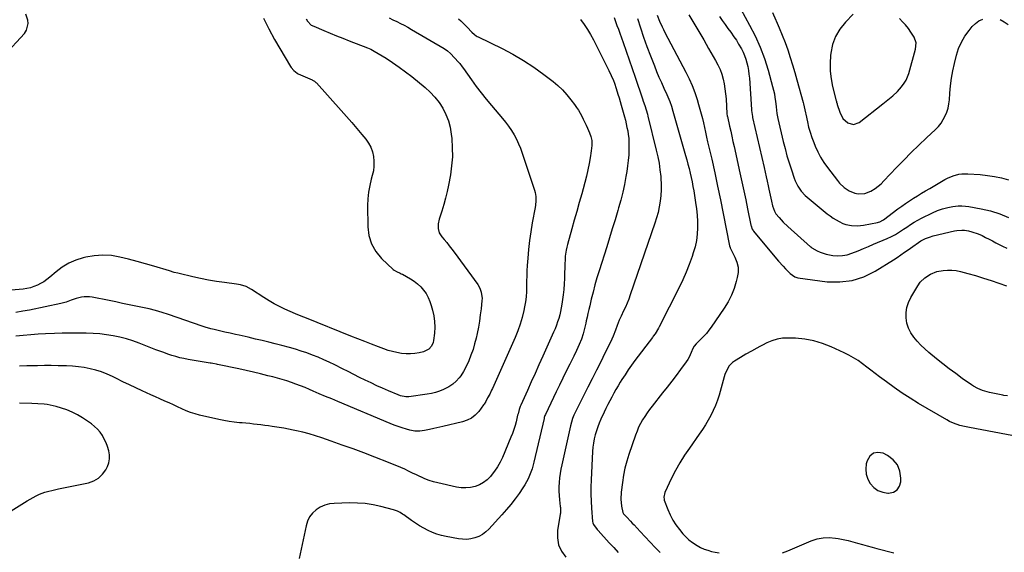
# Model space of a CAD drawing. Units: inches. Extents: x 1920939 to 1926263, y 390208 to 395525.
# Drawn here: x 1923493 to 1924186, y 394341 to 394717 of the extents above; entities that cross this region are included whole.
import ezdxf

# ---------------------------------------------------------------- set-up
doc = ezdxf.new("R2010")
doc.units = ezdxf.units.IN
doc.header["$MEASUREMENT"] = 0
for name, color, linetype in [('1', 7, 'Continuous'), ('7', 7, 'Continuous'), ('8', 7, 'Continuous')]:
    doc.layers.add(name, color=color, linetype=linetype)

msp = doc.modelspace()

# ---------------------------------------------------------------- linework, layer by layer
at = {"layer": '1', "color": 18}
for points in [[(1924079.64, 394720.39, 1794), (1924074.12, 394714.75, 1794), (1924070.26, 394709.91, 1794), (1924067.13, 394704.73, 1794), (1924065.09, 394699.02, 1794), (1924063.79, 394692.97, 1794), (1924063.61, 394691.35, 1794), (1924063.29, 394685.85, 1794), (1924063.37, 394680.37, 1794), (1924064.03, 394674.94, 1794), (1924065.09, 394669.53, 1794), (1924067.64, 394659.39, 1794), (1924067.72, 394659.07, 1794), (1924067.88, 394658.43, 1794), (1924068.22, 394657.17, 1794), (1924068.31, 394656.85, 1794), (1924070.08, 394651.29, 1794), (1924072.27, 394647.04, 1794), (1924075.76, 394643.78, 1794), (1924079.86, 394642.64, 1794), (1924083.85, 394644.12, 1794), (1924100.51, 394657.29, 1794), (1924103.99, 394660.07, 1794)], [(1924103.99, 394660.07, 1794), (1924107.44, 394662.89, 1794), (1924110.72, 394665.89, 1794), (1924113.66, 394669.21, 1794), (1924115.54, 394671.84, 1794), (1924116.82, 394674.01, 1794), (1924117.83, 394676.33, 1794), (1924118.65, 394678.73, 1794), (1924123.35, 394695.74, 1794), (1924123.8, 394700.16, 1794), (1924122.43, 394704.31, 1794), (1924120.23, 394707.75, 1794), (1924118.42, 394710.34, 1794), (1924116.49, 394712.82, 1794), (1924114.37, 394715.13, 1794), (1924112.12, 394717.35, 1794)], [(1924110.49, 394385.27, 1800), (1924112.12, 394387.82, 1800), (1924113.09, 394391.08, 1800), (1924113.15, 394393.64, 1800), (1924112.39, 394398.58, 1800), (1924110.72, 394402.98, 1800), (1924107.67, 394406.56, 1800), (1924103.7, 394409.59, 1800), (1924100.74, 394411.13, 1800), (1924097, 394411.76, 1800), (1924093.77, 394411.29, 1800), (1924091.3, 394409.14, 1800), (1924089.35, 394405.89, 1800), (1924088.8, 394403.55, 1800), (1924088.43, 394399.87, 1800), (1924088.68, 394396.32, 1800), (1924089.83, 394392.95, 1800), (1924091.59, 394389.7, 1800), (1924094.14, 394387.06, 1800), (1924097, 394384.98, 1800), (1924100.31, 394383.75, 1800), (1924103.93, 394383.09, 1800), (1924104.52, 394383.06, 1800), (1924107.84, 394383.81, 1800), (1924110.49, 394385.27, 1800)]]:
    msp.add_polyline3d(points, dxfattribs=at)
at = {"layer": '7', "color": 18}
for points in [[(1924000.57, 394723.88, 1798), (1924006.68, 394712.77, 1798), (1924010.56, 394705.09, 1798), (1924014.08, 394697.25, 1798), (1924017.04, 394689.19, 1798), (1924019.64, 394680.98, 1798), (1924022.87, 394669.35, 1798), (1924023.51, 394666.82, 1798), (1924024.06, 394664.28, 1798), (1924024.49, 394661.72, 1798), (1924024.83, 394659.14, 1798), (1924025.27, 394655.15, 1798), (1924025.9, 394650.36, 1798), (1924026.34, 394647.99, 1798), (1924026.59, 394646.81, 1798), (1924030.34, 394630.75, 1798), (1924031.59, 394625.7, 1798), (1924032.95, 394620.69, 1798), (1924034.44, 394615.71, 1798), (1924036.03, 394610.76, 1798), (1924038.04, 394604.83, 1798), (1924038.78, 394602.9, 1798), (1924040.62, 394599.23, 1798), (1924042.95, 394595.82, 1798), (1924045.73, 394592.79, 1798), (1924047.27, 394591.41, 1798), (1924061.33, 394579.82, 1798), (1924063.32, 394578.28, 1798), (1924065.37, 394576.83, 1798), (1924067.5, 394575.51, 1798), (1924069.69, 394574.27, 1798), (1924072.3, 394573.04, 1798), (1924074.28, 394572.31, 1798), (1924078.4, 394571.44, 1798), (1924082.63, 394571.27, 1798), (1924086.83, 394571.75, 1798), (1924096.73, 394573.67, 1798), (1924097.28, 394573.8, 1798), (1924098.34, 394574.17, 1798), (1924100.32, 394575.3, 1798), (1924100.78, 394575.63, 1798), (1924111.07, 394583.29, 1798), (1924113.76, 394585.24, 1798), (1924116.48, 394587.15, 1798), (1924119.24, 394589, 1798), (1924122.03, 394590.8, 1798), (1924124.85, 394592.55, 1798), (1924127.68, 394594.28, 1798), (1924130.54, 394595.98, 1798), (1924133.4, 394597.66, 1798), (1924144.18, 394603.87, 1798), (1924146.05, 394604.86, 1798), (1924149.93, 394606.51, 1798), (1924153.99, 394607.64, 1798), (1924156.05, 394607.97, 1798), (1924160.24, 394608.03, 1798), (1924169.04, 394607.38, 1798), (1924174.09, 394606.84, 1798), (1924179.1, 394606.1, 1798), (1924184.06, 394605.04, 1798), (1924188.98, 394603.77, 1798)], [(1923664.39, 394717.69, 1818), (1923668.1, 394710.06, 1818), (1923672.17, 394702.59, 1818), (1923683.41, 394683.61, 1818), (1923683.93, 394682.81, 1818), (1923685.78, 394680.62, 1818), (1923688.07, 394678.93, 1818), (1923688.92, 394678.49, 1818), (1923698.61, 394674.13, 1818), (1923699.04, 394673.93, 1818), (1923700.26, 394673.2, 1818), (1923701.35, 394672.29, 1818), (1923701.68, 394671.95, 1818), (1923719.22, 394652.53, 1818), (1923722.93, 394648.37, 1818), (1923726.6, 394644.18, 1818), (1923730.2, 394639.94, 1818), (1923733.77, 394635.67, 1818), (1923736.44, 394632.42, 1818), (1923738.39, 394629.63, 1818), (1923740, 394626.68, 1818), (1923741.12, 394623.52, 1818), (1923741.91, 394620.21, 1818), (1923742.21, 394616.79, 1818), (1923742.22, 394613.4, 1818), (1923741.78, 394610.03, 1818), (1923741.04, 394606.69, 1818), (1923740.33, 394604.26, 1818), (1923739.21, 394599.68, 1818), (1923738.37, 394595.07, 1818), (1923737.92, 394590.4, 1818), (1923737.75, 394585.69, 1818), (1923737.86, 394570.65, 1818), (1923738.68, 394564.4, 1818), (1923740.42, 394558.53, 1818), (1923743.51, 394553.25, 1818), (1923747.51, 394548.37, 1818), (1923755.72, 394540.56, 1818), (1923756.43, 394539.97, 1818), (1923757.99, 394539.03, 1818), (1923760.57, 394537.99, 1818), (1923761.41, 394537.59, 1818), (1923762.24, 394537.16, 1818), (1923767.95, 394534, 1818), (1923770.53, 394532.35, 1818), (1923772.95, 394530.51, 1818), (1923775.12, 394528.4, 1818), (1923777.13, 394526.09, 1818), (1923778.85, 394523.55, 1818), (1923780.36, 394520.91, 1818), (1923781.56, 394518.12, 1818), (1923782.56, 394515.22, 1818), (1923783.49, 394511.9, 1818), (1923784.35, 394507.92, 1818), (1923784.9, 394503.92, 1818), (1923784.98, 394499.88, 1818), (1923784.74, 394495.82, 1818), (1923784.11, 394490.51, 1818), (1923783.82, 394489.14, 1818), (1923782.71, 394486.61, 1818), (1923780.88, 394484.49, 1818), (1923777.19, 394482.66, 1818), (1923773.99, 394481.96, 1818), (1923770.97, 394481.47, 1818), (1923767.94, 394481.18, 1818), (1923764.9, 394481.21, 1818), (1923761.54, 394481.48, 1818), (1923758.36, 394482.01, 1818), (1923755.22, 394482.68, 1818), (1923752.13, 394483.59, 1818), (1923749.09, 394484.64, 1818), (1923745.41, 394486.06, 1818), (1923740.56, 394487.95, 1818), (1923735.71, 394489.84, 1818), (1923730.87, 394491.76, 1818), (1923726.03, 394493.69, 1818), (1923694.81, 394506.19, 1818), (1923690.94, 394507.76, 1818), (1923687.08, 394509.37, 1818), (1923683.24, 394511.02, 1818), (1923679.41, 394512.7, 1818), (1923675.64, 394514.49, 1818), (1923671.93, 394516.41, 1818), (1923668.33, 394518.51, 1818), (1923664.79, 394520.72, 1818), (1923656.12, 394526.47, 1818), (1923652.34, 394528.49, 1818), (1923648.25, 394529.81, 1818), (1923646.85, 394530.09, 1818), (1923645.43, 394530.3, 1818), (1923637.01, 394531.32, 1818), (1923631.38, 394532.1, 1818), (1923625.78, 394533.01, 1818), (1923620.22, 394534.12, 1818), (1923614.67, 394535.36, 1818), (1923605.1, 394537.67, 1818), (1923604.24, 394537.88, 1818), (1923601.67, 394538.54, 1818), (1923598.28, 394539.51, 1818), (1923587.32, 394542.84, 1818), (1923581.37, 394544.59, 1818), (1923575.41, 394546.27, 1818), (1923569.41, 394547.83, 1818), (1923563.39, 394549.32, 1818), (1923557.36, 394550.31, 1818), (1923551.33, 394550.72, 1818), (1923545.31, 394550.28, 1818), (1923539.28, 394549.27, 1818), (1923537.62, 394548.87, 1818), (1923532.4, 394547.2, 1818), (1923527.42, 394545.06, 1818), (1923522.81, 394542.22, 1818), (1923518.43, 394538.92, 1818), (1923514.01, 394535.05, 1818), (1923511.97, 394533.41, 1818), (1923509.85, 394531.91, 1818), (1923507.59, 394530.6, 1818), (1923505.26, 394529.42, 1818), (1923502.82, 394528.47, 1818), (1923500.35, 394527.69, 1818), (1923497.8, 394527.16, 1818), (1923495.22, 394526.8, 1818), (1923472.48, 394524.78, 1818)], [(1923481.9, 394691.39, 1818), (1923496.28, 394706.91, 1818), (1923497.7, 394709.04, 1818), (1923498.81, 394713.73, 1818), (1923498.5, 394716.27, 1818), (1923497.23, 394720.44, 1818)], [(1923694.46, 394717.16, 1816), (1923695.37, 394715.45, 1816), (1923698.12, 394712.77, 1816), (1923699.83, 394711.86, 1816), (1923706.9, 394708.9, 1816), (1923711.34, 394707.06, 1816), (1923715.8, 394705.25, 1816), (1923720.27, 394703.47, 1816), (1923724.75, 394701.72, 1816), (1923737.69, 394696.71, 1816), (1923740.05, 394695.69, 1816), (1923742.3, 394694.46, 1816), (1923750.69, 394689.31, 1816), (1923755.37, 394686.3, 1816), (1923759.97, 394683.17, 1816), (1923764.43, 394679.87, 1816), (1923768.82, 394676.44, 1816), (1923778.27, 394668.74, 1816), (1923781.85, 394665.48, 1816), (1923785.17, 394662, 1816), (1923788.09, 394658.18, 1816), (1923790.75, 394654.14, 1816), (1923792.9, 394649.82, 1816), (1923794.67, 394645.38, 1816), (1923795.85, 394640.74, 1816), (1923796.65, 394635.99, 1816), (1923796.98, 394632.8, 1816), (1923797.37, 394626.35, 1816), (1923797.39, 394619.93, 1816), (1923796.88, 394613.52, 1816), (1923796, 394607.13, 1816), (1923794.71, 394600.02, 1816), (1923793.76, 394595.39, 1816), (1923792.68, 394590.8, 1816), (1923791.4, 394586.26, 1816), (1923789.98, 394581.75, 1816), (1923788.02, 394575.97, 1816), (1923787.32, 394572.76, 1816), (1923787.35, 394569.47, 1816), (1923788.21, 394566.34, 1816), (1923789.95, 394563.6, 1816), (1923791.55, 394561.75, 1816), (1923793.43, 394559.53, 1816), (1923795.26, 394557.28, 1816), (1923797.04, 394554.99, 1816), (1923798.78, 394552.66, 1816), (1923815.27, 394530.03, 1816), (1923816.8, 394527.44, 1816), (1923817.79, 394524.61, 1816), (1923818.27, 394520.12, 1816), (1923818.19, 394518.61, 1816), (1923817.61, 394512.88, 1816), (1923817.09, 394508.51, 1816), (1923816.47, 394504.15, 1816), (1923815.7, 394499.82, 1816), (1923814.84, 394495.51, 1816), (1923814.12, 394492.2, 1816), (1923813.1, 394488.13, 1816), (1923811.93, 394484.11, 1816), (1923810.51, 394480.16, 1816), (1923808.93, 394476.27, 1816), (1923806.96, 394471.83, 1816), (1923805.35, 394468.67, 1816), (1923803.41, 394465.71, 1816), (1923802.2, 394464.17, 1816), (1923800.06, 394461.82, 1816), (1923797.66, 394459.74, 1816), (1923795.02, 394458, 1816), (1923791.09, 394456.07, 1816), (1923788.34, 394454.92, 1816), (1923785.55, 394453.95, 1816), (1923782.68, 394453.24, 1816), (1923779.75, 394452.7, 1816), (1923766.67, 394450.91, 1816), (1923764.76, 394450.81, 1816), (1923761, 394451.49, 1816), (1923759.19, 394452.16, 1816), (1923752.45, 394455.05, 1816), (1923748.33, 394456.85, 1816), (1923744.23, 394458.7, 1816), (1923740.16, 394460.62, 1816), (1923736.11, 394462.57, 1816), (1923732.08, 394464.57, 1816), (1923728.05, 394466.58, 1816), (1923724.03, 394468.6, 1816), (1923720.01, 394470.62, 1816), (1923714.63, 394473.35, 1816), (1923710.79, 394475.22, 1816), (1923706.93, 394477.01, 1816), (1923703.01, 394478.69, 1816), (1923699.05, 394480.29, 1816), (1923695.05, 394481.76, 1816), (1923691.02, 394483.14, 1816), (1923686.94, 394484.38, 1816), (1923682.83, 394485.54, 1816), (1923677.38, 394486.97, 1816), (1923672.76, 394488.17, 1816), (1923668.12, 394489.34, 1816), (1923663.48, 394490.47, 1816), (1923658.84, 394491.59, 1816), (1923653.76, 394492.78, 1816), (1923651.65, 394493.28, 1816), (1923647.41, 394494.27, 1816), (1923644.82, 394494.87, 1816), (1923641.06, 394495.72, 1816), (1923637.28, 394496.52, 1816), (1923633.51, 394497.33, 1816), (1923629.75, 394498.19, 1816), (1923627.38, 394498.79, 1816), (1923623.35, 394499.96, 1816), (1923621.35, 394500.62, 1816), (1923597.47, 394508.85, 1816), (1923593.01, 394510.32, 1816), (1923588.5, 394511.67, 1816), (1923583.96, 394512.87, 1816), (1923579.36, 394513.88, 1816), (1923574.58, 394514.83, 1816), (1923569.88, 394515.77, 1816), (1923565.18, 394516.72, 1816), (1923560.49, 394517.68, 1816), (1923555.79, 394518.65, 1816), (1923543.8, 394521.13, 1816), (1923541.93, 394521.4, 1816), (1923538.18, 394521.4, 1816), (1923536.26, 394521.13, 1816), (1923532.61, 394520.2, 1816), (1923529.08, 394518.9, 1816), (1923525.54, 394517.6, 1816), (1923521.9, 394516.65, 1816), (1923499.78, 394512.01, 1816), (1923494.96, 394511.12, 1816), (1923490.13, 394510.38, 1816)], [(1923752.94, 394717.76, 1814), (1923755.58, 394716.49, 1814), (1923758.22, 394715.22, 1814), (1923760.84, 394713.91, 1814), (1923763.45, 394712.57, 1814), (1923766.02, 394711.16, 1814), (1923768.56, 394709.72, 1814), (1923791.69, 394696.24, 1814), (1923793.97, 394694.67, 1814), (1923796, 394692.78, 1814), (1923801.71, 394686.68, 1814), (1923802.65, 394685.62, 1814), (1923804.37, 394683.36, 1814), (1923805.19, 394682.21, 1814), (1923810.93, 394674.07, 1814), (1923814.27, 394669.47, 1814), (1923817.69, 394664.93, 1814), (1923821.24, 394660.49, 1814), (1923824.88, 394656.12, 1814), (1923832.68, 394646.99, 1814), (1923834.9, 394644.25, 1814), (1923837.01, 394641.42, 1814), (1923838.97, 394638.49, 1814), (1923840.82, 394635.48, 1814), (1923842.49, 394632.36, 1814), (1923844.02, 394629.19, 1814), (1923845.36, 394625.93, 1814), (1923846.56, 394622.61, 1814), (1923855.17, 394596.35, 1814), (1923855.58, 394594.88, 1814), (1923856.08, 394591.91, 1814), (1923856.16, 394588.87, 1814), (1923855.91, 394585.84, 1814), (1923855.68, 394584.33, 1814), (1923853.68, 394573.36, 1814), (1923852.66, 394567.17, 1814), (1923851.77, 394560.98, 1814), (1923851.08, 394554.75, 1814), (1923850.53, 394548.51, 1814), (1923850.15, 394543.3, 1814), (1923849.92, 394539.65, 1814), (1923849.75, 394536, 1814), (1923849.66, 394532.34, 1814), (1923849.62, 394528.68, 1814), (1923849.51, 394525.04, 1814), (1923849.26, 394521.4, 1814), (1923848.78, 394517.79, 1814), (1923848.15, 394514.2, 1814), (1923847.61, 394511.59, 1814), (1923846.45, 394506.76, 1814), (1923845.08, 394501.98, 1814), (1923843.41, 394497.31, 1814), (1923841.54, 394492.7, 1814), (1923825.63, 394456.81, 1814), (1923825.01, 394455.46, 1814), (1923823.68, 394452.82, 1814), (1923822.24, 394450.2, 1814), (1923820.91, 394447.62, 1814), (1923819.83, 394445.74, 1814), (1923819.41, 394445.15, 1814), (1923815.94, 394440.54, 1814), (1923813.55, 394437.99, 1814), (1923810.9, 394435.84, 1814), (1923807.85, 394434.31, 1814), (1923804.55, 394433.17, 1814), (1923790.59, 394430.03, 1814), (1923788.47, 394429.55, 1814), (1923784.25, 394428.56, 1814), (1923781.35, 394427.86, 1814), (1923777.89, 394427.16, 1814), (1923774.4, 394426.71, 1814), (1923770.92, 394426.71, 1814), (1923767.49, 394427.36, 1814), (1923765.06, 394428.07, 1814), (1923762.17, 394428.96, 1814), (1923759.3, 394429.91, 1814), (1923756.46, 394430.97, 1814), (1923753.65, 394432.09, 1814), (1923716.87, 394447.49, 1814), (1923712.47, 394449.34, 1814), (1923708.08, 394451.19, 1814), (1923703.7, 394453.06, 1814), (1923699.31, 394454.94, 1814), (1923696.84, 394456.01, 1814), (1923693.69, 394457.32, 1814), (1923690.51, 394458.59, 1814), (1923687.31, 394459.79, 1814), (1923684.09, 394460.94, 1814), (1923680.85, 394462.02, 1814), (1923677.58, 394463.04, 1814), (1923674.3, 394463.97, 1814), (1923670.99, 394464.84, 1814), (1923667.48, 394465.72, 1814), (1923662.4, 394466.97, 1814), (1923657.31, 394468.18, 1814), (1923652.21, 394469.35, 1814), (1923647.11, 394470.48, 1814), (1923632.08, 394473.74, 1814), (1923631.44, 394473.88, 1814), (1923628.85, 394474.36, 1814), (1923627.55, 394474.57, 1814), (1923626.9, 394474.68, 1814), (1923611.38, 394477.24, 1814), (1923608.47, 394477.79, 1814), (1923605.59, 394478.43, 1814), (1923602.73, 394479.2, 1814), (1923599.9, 394480.05, 1814), (1923597.1, 394481, 1814), (1923594.3, 394481.98, 1814), (1923591.53, 394483.01, 1814), (1923588.77, 394484.07, 1814), (1923576.92, 394488.76, 1814), (1923572.44, 394490.37, 1814), (1923567.91, 394491.8, 1814), (1923563.3, 394492.95, 1814), (1923558.64, 394493.92, 1814), (1923553.92, 394494.63, 1814), (1923549.2, 394495.2, 1814), (1923544.45, 394495.55, 1814), (1923539.69, 394495.74, 1814), (1923538.6, 394495.76, 1814), (1923533.29, 394495.81, 1814), (1923527.97, 394495.79, 1814), (1923522.66, 394495.67, 1814), (1923517.34, 394495.49, 1814), (1923511.01, 394495.22, 1814), (1923505.8, 394494.95, 1814), (1923500.59, 394494.61, 1814), (1923495.39, 394494.18, 1814), (1923490.2, 394493.68, 1814)], [(1923801.68, 394717.13, 1812), (1923803.25, 394715.72, 1812), (1923806.29, 394712.8, 1812), (1923807.76, 394711.29, 1812), (1923811.12, 394707.75, 1812), (1923812.92, 394706.12, 1812), (1923814.22, 394705.18, 1812), (1923814.91, 394704.77, 1812), (1923815.62, 394704.39, 1812), (1923832.36, 394696.19, 1812), (1923840.01, 394692.16, 1812), (1923847.49, 394687.83, 1812), (1923854.69, 394683.07, 1812), (1923861.71, 394678.02, 1812), (1923868.27, 394673.01, 1812), (1923871.75, 394670.11, 1812), (1923875.04, 394667.04, 1812), (1923878.06, 394663.71, 1812), (1923880.91, 394660.19, 1812), (1923883.48, 394656.73, 1812), (1923884.85, 394654.78, 1812), (1923886.16, 394652.79, 1812), (1923888.52, 394648.65, 1812), (1923889.59, 394646.51, 1812), (1923891.65, 394642.2, 1812), (1923892.63, 394640.02, 1812), (1923893.98, 394636.94, 1812), (1923894.94, 394634.26, 1812), (1923895.49, 394631.48, 1812), (1923895.48, 394627.86, 1812), (1923895.21, 394624.24, 1812), (1923894.97, 394622.44, 1812), (1923894.67, 394620.65, 1812), (1923893.64, 394615.21, 1812), (1923892.73, 394610.71, 1812), (1923891.74, 394606.24, 1812), (1923890.63, 394601.79, 1812), (1923889.45, 394597.36, 1812), (1923888.46, 394593.86, 1812), (1923886.73, 394587.69, 1812), (1923884.99, 394581.53, 1812), (1923883.25, 394575.36, 1812), (1923881.52, 394569.19, 1812), (1923878.44, 394558.26, 1812), (1923877.93, 394556.24, 1812), (1923877.49, 394554.2, 1812), (1923876.91, 394550.06, 1812), (1923876.74, 394547.98, 1812), (1923876.52, 394543.8, 1812), (1923876.48, 394541.71, 1812), (1923876.45, 394538.11, 1812), (1923876.35, 394534.23, 1812), (1923876.15, 394530.35, 1812), (1923875.8, 394526.48, 1812), (1923875.36, 394522.62, 1812), (1923874.49, 394516.09, 1812), (1923874.09, 394513.56, 1812), (1923873.61, 394511.05, 1812), (1923873, 394508.56, 1812), (1923872.31, 394506.1, 1812), (1923871.52, 394503.66, 1812), (1923870.66, 394501.25, 1812), (1923869.71, 394498.87, 1812), (1923868.71, 394496.51, 1812), (1923861.08, 394479.57, 1812), (1923858.35, 394473.49, 1812), (1923855.62, 394467.41, 1812), (1923852.9, 394461.33, 1812), (1923850.18, 394455.24, 1812), (1923845.61, 394444.99, 1812), (1923845.2, 394444.02, 1812), (1923844.48, 394442.04, 1812), (1923843.62, 394438.99, 1812), (1923843.36, 394437.97, 1812), (1923842.24, 394433.35, 1812), (1923841.5, 394430.55, 1812), (1923840.66, 394427.78, 1812), (1923839.69, 394425.05, 1812), (1923838.62, 394422.36, 1812), (1923832.59, 394408.2, 1812), (1923830.96, 394404.8, 1812), (1923829.14, 394401.52, 1812), (1923827.04, 394398.42, 1812), (1923824.75, 394395.43, 1812), (1923824.2, 394394.78, 1812), (1923821.87, 394392.46, 1812), (1923819.33, 394390.47, 1812), (1923816.47, 394388.95, 1812), (1923813.41, 394387.76, 1812), (1923810.18, 394387.08, 1812), (1923806.93, 394386.73, 1812), (1923803.67, 394386.87, 1812), (1923800.4, 394387.34, 1812), (1923787.11, 394390.3, 1812), (1923784.04, 394391.09, 1812), (1923781.02, 394392.03, 1812), (1923778.07, 394393.16, 1812), (1923775.17, 394394.44, 1812), (1923775, 394394.52, 1812), (1923772.21, 394395.85, 1812), (1923769.43, 394397.18, 1812), (1923766.64, 394398.49, 1812), (1923763.84, 394399.8, 1812), (1923761.04, 394401.08, 1812), (1923758.21, 394402.32, 1812), (1923755.36, 394403.5, 1812), (1923752.5, 394404.64, 1812), (1923742.79, 394408.4, 1812), (1923735.16, 394411.3, 1812), (1923727.52, 394414.15, 1812), (1923719.85, 394416.92, 1812), (1923712.15, 394419.64, 1812), (1923705.42, 394421.98, 1812), (1923701.06, 394423.41, 1812), (1923696.66, 394424.73, 1812), (1923692.22, 394425.89, 1812), (1923687.75, 394426.94, 1812), (1923685.41, 394427.45, 1812), (1923682.08, 394428.13, 1812), (1923678.75, 394428.76, 1812), (1923675.4, 394429.33, 1812), (1923670.57, 394430.06, 1812), (1923667.94, 394430.43, 1812), (1923665.31, 394430.77, 1812), (1923662.68, 394431.1, 1812), (1923660.05, 394431.4, 1812), (1923657.41, 394431.69, 1812), (1923654.77, 394431.96, 1812), (1923652.13, 394432.22, 1812), (1923649.49, 394432.46, 1812), (1923647.46, 394432.64, 1812), (1923643.82, 394433.04, 1812), (1923640.19, 394433.54, 1812), (1923636.58, 394434.18, 1812), (1923632.99, 394434.93, 1812), (1923619.51, 394438, 1812), (1923616.3, 394438.85, 1812), (1923613.14, 394439.83, 1812), (1923610.05, 394441.03, 1812), (1923607.01, 394442.37, 1812), (1923604.01, 394443.8, 1812), (1923600.99, 394445.21, 1812), (1923597.95, 394446.58, 1812), (1923594.9, 394447.92, 1812), (1923591.49, 394449.42, 1812), (1923588.33, 394450.82, 1812), (1923585.17, 394452.24, 1812), (1923582.03, 394453.68, 1812), (1923579.16, 394455.01, 1812), (1923574.59, 394457.14, 1812), (1923570.04, 394459.3, 1812), (1923565.5, 394461.5, 1812), (1923560.98, 394463.72, 1812), (1923558.2, 394465.11, 1812), (1923554.38, 394466.84, 1812), (1923550.49, 394468.37, 1812), (1923546.49, 394469.6, 1812), (1923542.43, 394470.64, 1812), (1923538.3, 394471.41, 1812), (1923534.15, 394472.03, 1812), (1923529.98, 394472.42, 1812), (1923525.78, 394472.65, 1812), (1923524.62, 394472.69, 1812), (1923519.83, 394472.79, 1812), (1923515.04, 394472.84, 1812), (1923510.25, 394472.82, 1812), (1923505.46, 394472.76, 1812), (1923502.98, 394472.71, 1812), (1923497.81, 394472.58, 1812), (1923492.65, 394472.42, 1812)], [(1923911.23, 394718.06, 1808), (1923912.27, 394715.31, 1808), (1923913.29, 394712.55, 1808), (1923914.28, 394709.78, 1808), (1923915.26, 394707, 1808), (1923917.56, 394700.36, 1808), (1923919.68, 394694.26, 1808), (1923921.79, 394688.16, 1808), (1923923.9, 394682.06, 1808), (1923926.01, 394675.96, 1808), (1923931.27, 394660.69, 1808), (1923931.79, 394659.18, 1808), (1923932.81, 394656.14, 1808), (1923933.8, 394653.09, 1808), (1923934.68, 394650.02, 1808), (1923935.09, 394648.47, 1808), (1923940.98, 394624.61, 1808), (1923942, 394620.01, 1808), (1923942.89, 394615.38, 1808), (1923943.56, 394610.72, 1808), (1923944.1, 394606.03, 1808), (1923944.23, 394604.64, 1808), (1923944.45, 394600.63, 1808), (1923944.48, 394596.64, 1808), (1923944.22, 394592.65, 1808), (1923943.78, 394588.66, 1808), (1923943.08, 394584.71, 1808), (1923942.24, 394580.79, 1808), (1923941.19, 394576.92, 1808), (1923939.99, 394573.09, 1808), (1923922.6, 394522.64, 1808), (1923921.56, 394519.77, 1808), (1923920.45, 394516.93, 1808), (1923919.24, 394514.13, 1808), (1923917.96, 394511.36, 1808), (1923916.2, 394507.72, 1808), (1923915.76, 394506.79, 1808), (1923914.92, 394504.89, 1808), (1923913.41, 394501.04, 1808), (1923912.2, 394497.76, 1808), (1923910.53, 394493.56, 1808), (1923908.64, 394489.44, 1808), (1923904.76, 394481.51, 1808), (1923901.82, 394475.52, 1808), (1923898.85, 394469.53, 1808), (1923895.87, 394463.56, 1808), (1923892.86, 394457.59, 1808), (1923884.13, 394440.36, 1808), (1923883.01, 394437.98, 1808), (1923882.02, 394435.55, 1808), (1923881.19, 394433.06, 1808), (1923880.53, 394430.52, 1808), (1923874.4, 394403.04, 1808), (1923873.77, 394399.97, 1808), (1923873.24, 394396.88, 1808), (1923872.83, 394393.77, 1808), (1923872.49, 394390.45, 1808), (1923872.34, 394387.42, 1808), (1923872.31, 394384.38, 1808), (1923872.47, 394381.35, 1808), (1923872.76, 394378.33, 1808), (1923873.36, 394373.61, 1808), (1923873.43, 394372.95, 1808), (1923873.53, 394370.26, 1808), (1923873.42, 394368.93, 1808), (1923873.33, 394368.26, 1808), (1923871.43, 394356.67, 1808), (1923871.35, 394351.48, 1808), (1923872.16, 394346.57, 1808), (1923874.3, 394342.08, 1808), (1923877.35, 394337.88, 1808)], [(1923927.72, 394717.44, 1806), (1923929.82, 394710.8, 1806), (1923932.02, 394704.19, 1806), (1923934.38, 394697.64, 1806), (1923936.83, 394691.12, 1806), (1923939.61, 394683.99, 1806), (1923941.19, 394680.04, 1806), (1923942.82, 394676.1, 1806), (1923944.51, 394672.19, 1806), (1923946.25, 394668.3, 1806), (1923948.32, 394663.78, 1806), (1923949.04, 394662.16, 1806), (1923950.38, 394658.87, 1806), (1923951.58, 394655.52, 1806), (1923952.67, 394652.14, 1806), (1923953.17, 394650.44, 1806), (1923961.56, 394620.88, 1806), (1923962.42, 394617.8, 1806), (1923963.25, 394614.71, 1806), (1923964.04, 394611.61, 1806), (1923964.81, 394608.51, 1806), (1923965.53, 394605.39, 1806), (1923966.19, 394602.26, 1806), (1923966.79, 394599.12, 1806), (1923967.33, 394595.97, 1806), (1923968.66, 394587.72, 1806), (1923969.25, 394583.27, 1806), (1923969.7, 394578.82, 1806), (1923969.91, 394574.34, 1806), (1923969.97, 394569.86, 1806), (1923969.71, 394565.4, 1806), (1923969.17, 394560.99, 1806), (1923968.23, 394556.64, 1806), (1923967.02, 394552.34, 1806), (1923966.12, 394549.64, 1806), (1923964.13, 394544.08, 1806), (1923961.98, 394538.58, 1806), (1923959.59, 394533.19, 1806), (1923957.04, 394527.86, 1806), (1923942.99, 394500.1, 1806), (1923942.47, 394499.12, 1806), (1923940.13, 394495.35, 1806), (1923938.84, 394493.54, 1806), (1923938.18, 394492.65, 1806), (1923925.94, 394476.47, 1806), (1923923.53, 394473.18, 1806), (1923921.18, 394469.85, 1806), (1923918.93, 394466.45, 1806), (1923916.74, 394463.02, 1806), (1923915.62, 394461.21, 1806), (1923914.06, 394458.63, 1806), (1923912.53, 394456.02, 1806), (1923911.06, 394453.39, 1806), (1923909.61, 394450.74, 1806), (1923908.22, 394448.07, 1806), (1923906.85, 394445.38, 1806), (1923905.52, 394442.67, 1806), (1923904.22, 394439.95, 1806), (1923901.97, 394435.12, 1806), (1923900.79, 394432.41, 1806), (1923899.72, 394429.67, 1806), (1923898.79, 394426.88, 1806), (1923897.96, 394424.05, 1806), (1923897.29, 394421.17, 1806), (1923896.75, 394418.28, 1806), (1923896.39, 394415.36, 1806), (1923896.15, 394412.43, 1806), (1923895.14, 394392.29, 1806), (1923894.98, 394387.33, 1806), (1923894.94, 394382.37, 1806), (1923895.08, 394377.42, 1806), (1923895.33, 394372.47, 1806), (1923895.97, 394363.13, 1806), (1923896.19, 394362.01, 1806), (1923896.71, 394361, 1806), (1923899.4, 394357.45, 1806), (1923900.06, 394356.7, 1806), (1923907.86, 394348.13, 1806), (1923911.01, 394344.64, 1806), (1923914.14, 394341.14, 1806)], [(1923941.56, 394719.6, 1804), (1923943.19, 394715.52, 1804), (1923945.03, 394711.5, 1804), (1923946, 394709.52, 1804), (1923947.01, 394707.56, 1804), (1923961.75, 394679.46, 1804), (1923964.04, 394674.8, 1804), (1923966.14, 394670.06, 1804), (1923967.99, 394665.21, 1804), (1923969.65, 394660.29, 1804), (1923970.73, 394656.79, 1804), (1923971.69, 394653.55, 1804), (1923972.58, 394650.31, 1804), (1923973.4, 394647.04, 1804), (1923974.17, 394643.76, 1804), (1923974.9, 394640.47, 1804), (1923975.63, 394637.18, 1804), (1923976.37, 394633.89, 1804), (1923977.11, 394630.6, 1804), (1923979.94, 394618.2, 1804), (1923982.05, 394608.7, 1804), (1923984.1, 394599.19, 1804), (1923986.06, 394589.66, 1804), (1923987.96, 394580.12, 1804), (1923992.38, 394557.27, 1804), (1923992.88, 394555.96, 1804), (1923992.97, 394555.78, 1804), (1923996.34, 394549.25, 1804), (1923997.67, 394545.75, 1804), (1923998.48, 394542.2, 1804), (1923998.49, 394538.55, 1804), (1923997.97, 394534.85, 1804), (1923997.29, 394532.17, 1804), (1923995.73, 394527.19, 1804), (1923993.84, 394522.37, 1804), (1923991.45, 394517.76, 1804), (1923988.74, 394513.3, 1804), (1923979.65, 394500, 1804), (1923977.97, 394497.71, 1804), (1923976.21, 394495.5, 1804), (1923974.3, 394493.41, 1804), (1923972.3, 394491.39, 1804), (1923969, 394488.27, 1804), (1923967.54, 394486.52, 1804), (1923966.74, 394485.02, 1804), (1923965.61, 394482.07, 1804), (1923964.07, 394478.7, 1804), (1923963.12, 394477.11, 1804), (1923962.08, 394475.57, 1804), (1923958.11, 394470.17, 1804), (1923954.99, 394465.98, 1804), (1923951.83, 394461.82, 1804), (1923948.64, 394457.7, 1804), (1923945.41, 394453.6, 1804), (1923937.95, 394444.24, 1804), (1923936.17, 394441.9, 1804), (1923934.45, 394439.52, 1804), (1923932.83, 394437.06, 1804), (1923931.27, 394434.57, 1804), (1923929.85, 394432, 1804), (1923928.54, 394429.38, 1804), (1923927.38, 394426.68, 1804), (1923926.34, 394423.94, 1804), (1923921.61, 394410.32, 1804), (1923920.1, 394405.47, 1804), (1923918.81, 394400.58, 1804), (1923917.85, 394395.61, 1804), (1923917.09, 394390.6, 1804), (1923916.3, 394383.8, 1804), (1923916.06, 394378.82, 1804), (1923916.39, 394373.83, 1804), (1923917.45, 394369.31, 1804), (1923917.98, 394368.52, 1804), (1923920.25, 394366.03, 1804), (1923922.75, 394363.31, 1804), (1923924.01, 394361.95, 1804), (1923925.27, 394360.6, 1804), (1923929.67, 394355.9, 1804), (1923933.14, 394352.2, 1804), (1923936.61, 394348.51, 1804), (1923940.09, 394344.82, 1804), (1923943.57, 394341.14, 1804)], [(1923963.97, 394720.05, 1802), (1923967.45, 394714.13, 1802), (1923970.93, 394708.2, 1802), (1923974.38, 394702.26, 1802), (1923977.82, 394696.31, 1802), (1923982.74, 394687.79, 1802), (1923984.37, 394684.65, 1802), (1923985.82, 394681.44, 1802), (1923986.98, 394678.11, 1802), (1923987.95, 394674.71, 1802), (1923988.69, 394671.23, 1802), (1923989.31, 394667.74, 1802), (1923989.74, 394664.22, 1802), (1923990.06, 394660.68, 1802), (1923990.7, 394650.29, 1802), (1923990.72, 394650.05, 1802), (1923990.83, 394649.08, 1802), (1923990.92, 394648.6, 1802), (1923990.97, 394648.37, 1802), (1923992.5, 394641.62, 1802), (1923993.32, 394638.01, 1802), (1923994.14, 394634.39, 1802), (1923994.95, 394630.78, 1802), (1923995.75, 394627.17, 1802), (1923999.83, 394608.75, 1802), (1924001.21, 394602.42, 1802), (1924002.57, 394596.07, 1802), (1924003.9, 394589.72, 1802), (1924005.2, 394583.37, 1802), (1924007.52, 394571.83, 1802), (1924007.65, 394571.25, 1802), (1924008.5, 394569, 1802), (1924009.12, 394567.98, 1802), (1924009.49, 394567.5, 1802), (1924025.53, 394548.11, 1802), (1924027.05, 394546.32, 1802), (1924030.19, 394542.83, 1802), (1924031.8, 394541.13, 1802), (1924034.4, 394538.45, 1802), (1924035.08, 394537.77, 1802), (1924038.49, 394535.31, 1802), (1924040.65, 394534.67, 1802), (1924061.23, 394531.98, 1802), (1924070.12, 394531.77, 1802), (1924078.76, 394532.72, 1802), (1924087.02, 394535.43, 1802), (1924095.02, 394539.3, 1802), (1924107.94, 394547.33, 1802), (1924110.58, 394549.04, 1802), (1924113.15, 394550.83, 1802), (1924115.7, 394552.66, 1802), (1924118.27, 394554.46, 1802), (1924123.08, 394557.82, 1802), (1924123.89, 394558.39, 1802), (1924127.12, 394560.66, 1802), (1924130.53, 394562.4, 1802), (1924133.19, 394563.42, 1802), (1924135.93, 394564.19, 1802), (1924150.89, 394567.71, 1802), (1924152.62, 394568.06, 1802), (1924156.12, 394568.38, 1802), (1924157.86, 394568.2, 1802), (1924160.83, 394567.68, 1802), (1924163.15, 394567.16, 1802), (1924167.64, 394565.67, 1802), (1924170.38, 394564.39, 1802), (1924172.79, 394563.16, 1802), (1924175.21, 394561.92, 1802), (1924177.61, 394560.66, 1802), (1924180.01, 394559.4, 1802), (1924181.46, 394558.64, 1802), (1924184.61, 394557.03, 1802), (1924187.79, 394555.5, 1802)], [(1924022.77, 394721.5, 1796), (1924025.13, 394716.24, 1796), (1924025.33, 394715.8, 1796), (1924027.55, 394710.74, 1796), (1924029.67, 394705.63, 1796), (1924031.63, 394700.47, 1796), (1924033.49, 394695.26, 1796), (1924035.22, 394690.01, 1796), (1924036.89, 394684.74, 1796), (1924038.45, 394679.44, 1796), (1924039.95, 394674.12, 1796), (1924044.23, 394658.28, 1796), (1924044.51, 394657.23, 1796), (1924045.53, 394653.03, 1796), (1924045.99, 394650.92, 1796), (1924046.21, 394649.86, 1796), (1924047.32, 394644.53, 1796), (1924048.2, 394640.84, 1796), (1924049.21, 394637.19, 1796), (1924050.41, 394633.6, 1796), (1924051.74, 394630.05, 1796), (1924052.78, 394627.51, 1796), (1924054.59, 394623.54, 1796), (1924056.6, 394619.69, 1796), (1924058.91, 394616.01, 1796), (1924061.43, 394612.45, 1796), (1924068.57, 394603.16, 1796), (1924069.99, 394601.48, 1796), (1924073.13, 394598.42, 1796), (1924076.71, 394595.91, 1796), (1924080.7, 394594.33, 1796), (1924083.16, 394593.85, 1796), (1924087.71, 394594.02, 1796), (1924091.96, 394595.68, 1796), (1924094.91, 394597.58, 1796), (1924097.12, 394599.21, 1796), (1924099.18, 394601, 1796), (1924101.15, 394602.92, 1796), (1924110.12, 394612.35, 1796), (1924115.26, 394617.67, 1796), (1924120.47, 394622.93, 1796), (1924125.76, 394628.1, 1796), (1924131.12, 394633.21, 1796), (1924137.59, 394639.27, 1796), (1924139.61, 394641.4, 1796), (1924141.45, 394643.67, 1796), (1924143.01, 394646.14, 1796), (1924144.39, 394648.74, 1796), (1924145.47, 394651.48, 1796), (1924146.34, 394654.27, 1796), (1924146.9, 394657.14, 1796), (1924147.26, 394660.07, 1796), (1924147.57, 394664.76, 1796), (1924148.06, 394670.05, 1796), (1924148.73, 394675.31, 1796), (1924149.69, 394680.53, 1796), (1924150.83, 394685.72, 1796), (1924152.27, 394691.54, 1796), (1924153.78, 394696.25, 1796), (1924155.69, 394700.76, 1796), (1924158.19, 394704.98, 1796), (1924161.08, 394709, 1796), (1924163.33, 394711.71, 1796), (1924165.59, 394713.89, 1796), (1924168.08, 394715.69, 1796), (1924170.89, 394716.9, 1796)], [(1924182.98, 394716.56, 1796), (1924185.77, 394715.13, 1796), (1924188.76, 394713.15, 1796)], [(1924188.26, 394451.6, 1804), (1924185.69, 394451.88, 1804), (1924184.83, 394452.03, 1804), (1924175.48, 394453.9, 1804), (1924172.13, 394454.76, 1804), (1924170.49, 394455.32, 1804), (1924167.32, 394456.7, 1804), (1924164.3, 394458.38, 1804), (1924162.86, 394459.34, 1804), (1924156.38, 394463.88, 1804), (1924151.77, 394467.19, 1804), (1924147.2, 394470.58, 1804), (1924142.71, 394474.07, 1804), (1924138.28, 394477.63, 1804), (1924132.78, 394482.16, 1804), (1924129.93, 394484.64, 1804), (1924127.19, 394487.24, 1804), (1924124.62, 394490, 1804), (1924122.15, 394492.87, 1804), (1924120.1, 394495.95, 1804), (1924118.45, 394499.19, 1804), (1924117.41, 394502.68, 1804), (1924116.78, 394506.47, 1804), (1924116.83, 394510.23, 1804), (1924117.33, 394513.9, 1804), (1924118.5, 394517.41, 1804), (1924120.11, 394520.82, 1804), (1924125.01, 394529.11, 1804), (1924126.75, 394531.59, 1804), (1924130, 394534.76, 1804), (1924133.98, 394537.34, 1804), (1924138.49, 394539.04, 1804), (1924142.98, 394539.86, 1804), (1924146.03, 394540.16, 1804), (1924149.06, 394540.2, 1804), (1924152.08, 394539.84, 1804), (1924155.08, 394539.22, 1804), (1924160.21, 394537.81, 1804), (1924165.74, 394536.22, 1804), (1924171.25, 394534.55, 1804), (1924176.73, 394532.76, 1804), (1924182.17, 394530.89, 1804), (1924187.5, 394528.99, 1804)], [(1924196.11, 394422.67, 1802), (1924161.36, 394429.14, 1802), (1924157.95, 394429.87, 1802), (1924154.58, 394430.76, 1802), (1924150.24, 394432.2, 1802), (1924147.27, 394433.56, 1802), (1924145.37, 394434.62, 1802), (1924125.54, 394446.27, 1802), (1924119.73, 394449.81, 1802), (1924114.02, 394453.49, 1802), (1924108.42, 394457.35, 1802), (1924102.92, 394461.34, 1802), (1924098.08, 394464.97, 1802), (1924095.06, 394467.25, 1802), (1924092.05, 394469.53, 1802), (1924089.05, 394471.83, 1802), (1924086.06, 394474.14, 1802), (1924083.01, 394476.35, 1802), (1924079.87, 394478.41, 1802), (1924076.59, 394480.25, 1802), (1924073.23, 394481.95, 1802), (1924064.14, 394486.15, 1802), (1924058.05, 394488.53, 1802), (1924051.85, 394490.39, 1802), (1924045.46, 394491.5, 1802), (1924038.95, 394492.1, 1802), (1924033.61, 394492.26, 1802), (1924029.74, 394492.08, 1802), (1924025.97, 394491.52, 1802), (1924022.32, 394490.38, 1802), (1924018.76, 394488.87, 1802), (1924015.7, 394487.27, 1802), (1924013.75, 394486.24, 1802), (1924011.79, 394485.2, 1802), (1924007.91, 394483.08, 1802), (1924004.07, 394480.89, 1802), (1924000.28, 394478.6, 1802), (1923996.04, 394475.96, 1802), (1923994.67, 394474.97, 1802), (1923992.32, 394472.58, 1802), (1923990.53, 394469.69, 1802), (1923989.18, 394466.56, 1802), (1923988.66, 394464.93, 1802), (1923985.1, 394452.11, 1802), (1923983.95, 394448.42, 1802), (1923982.63, 394444.78, 1802), (1923981.09, 394441.24, 1802), (1923979.39, 394437.76, 1802), (1923977.51, 394434.37, 1802), (1923975.53, 394431.03, 1802), (1923973.43, 394427.77, 1802), (1923971.24, 394424.57, 1802), (1923964.26, 394414.8, 1802), (1923960.79, 394409.66, 1802), (1923957.52, 394404.41, 1802), (1923954.53, 394398.99, 1802), (1923951.73, 394393.46, 1802), (1923947.02, 394383.52, 1802), (1923946.23, 394380.13, 1802), (1923946.4, 394378.76, 1802), (1923946.59, 394378.09, 1802), (1923949.01, 394371.58, 1802), (1923950.65, 394367.76, 1802), (1923952.53, 394364.09, 1802), (1923954.77, 394360.62, 1802), (1923957.26, 394357.3, 1802), (1923959.62, 394354.45, 1802), (1923961.73, 394352.17, 1802), (1923963.97, 394350.05, 1802), (1923966.42, 394348.17, 1802), (1923969.65, 394346.08, 1802), (1923972.07, 394344.79, 1802), (1923974.56, 394343.66, 1802), (1923977.14, 394342.76, 1802), (1923979.78, 394342.02, 1802), (1923982.47, 394341.43, 1802), (1923985.18, 394340.88, 1802)], [(1924029.9, 394341.05, 1802), (1924033.44, 394342.39, 1802), (1924050.05, 394349.4, 1802), (1924054.22, 394350.75, 1802), (1924058.45, 394351.59, 1802), (1924062.76, 394351.7, 1802), (1924067.13, 394351.3, 1802), (1924069.05, 394350.96, 1802), (1924072.49, 394350.29, 1802), (1924075.91, 394349.54, 1802), (1924079.3, 394348.69, 1802), (1924082.68, 394347.77, 1802), (1924086.05, 394346.81, 1802), (1924089.43, 394345.87, 1802), (1924092.82, 394344.97, 1802), (1924096.21, 394344.1, 1802), (1924108.27, 394341.07, 1802)]]:
    msp.add_polyline3d(points, dxfattribs=at)
at = {"layer": '8', "color": 18}
for points in [[(1923887.66, 394716.58, 1810), (1923890.17, 394713.21, 1810), (1923892.43, 394709.63, 1810), (1923894.61, 394706, 1810), (1923896.67, 394702.3, 1810), (1923898.65, 394698.55, 1810), (1923906.72, 394682.62, 1810), (1923907.6, 394680.84, 1810), (1923909.24, 394677.24, 1810), (1923910.75, 394673.58, 1810), (1923911.45, 394671.72, 1810), (1923912.72, 394667.97, 1810), (1923913.94, 394664.03, 1810), (1923914.72, 394661.45, 1810), (1923915.48, 394658.86, 1810), (1923916.22, 394656.27, 1810), (1923918.52, 394648.11, 1810), (1923919.17, 394645.64, 1810), (1923919.79, 394643.17, 1810), (1923920.33, 394640.68, 1810), (1923920.83, 394638.18, 1810), (1923921.22, 394635.66, 1810), (1923921.51, 394633.14, 1810), (1923921.65, 394630.6, 1810), (1923921.7, 394628.06, 1810), (1923921.67, 394625.27, 1810), (1923921.53, 394621.34, 1810), (1923921.26, 394617.42, 1810), (1923920.8, 394613.51, 1810), (1923920.21, 394609.62, 1810), (1923919.6, 394606.14, 1810), (1923918.51, 394600.54, 1810), (1923917.31, 394594.97, 1810), (1923915.91, 394589.44, 1810), (1923914.4, 394583.94, 1810), (1923913.84, 394582.04, 1810), (1923911.94, 394575.62, 1810), (1923910, 394569.2, 1810), (1923908.03, 394562.8, 1810), (1923906.03, 394556.41, 1810), (1923900.71, 394539.55, 1810), (1923899.21, 394534.62, 1810), (1923897.79, 394529.68, 1810), (1923896.47, 394524.7, 1810), (1923895.22, 394519.7, 1810), (1923894.1, 394515, 1810), (1923893.48, 394512.34, 1810), (1923892.86, 394509.67, 1810), (1923892.27, 394507.01, 1810), (1923891.68, 394504.34, 1810), (1923891.37, 394502.86, 1810), (1923890.46, 394499.01, 1810), (1923889.42, 394495.19, 1810), (1923888.19, 394491.43, 1810), (1923886.73, 394487.76, 1810), (1923884.8, 394483.46, 1810), (1923882.92, 394479.56, 1810), (1923880.02, 394473.76, 1810), (1923877.62, 394468.91, 1810), (1923875.24, 394464.05, 1810), (1923872.87, 394459.18, 1810), (1923870.53, 394454.31, 1810), (1923862.89, 394438.31, 1810), (1923862.59, 394437.63, 1810), (1923862.11, 394436.21, 1810), (1923861.93, 394435.49, 1810), (1923854.81, 394404.86, 1810), (1923853.48, 394400.08, 1810), (1923851.75, 394395.44, 1810), (1923850.71, 394393.19, 1810), (1923848.34, 394388.85, 1810), (1923847, 394386.76, 1810), (1923844.32, 394382.88, 1810), (1923841.5, 394378.95, 1810), (1923838.58, 394375.1, 1810), (1923835.49, 394371.38, 1810), (1923832.31, 394367.74, 1810), (1923823.15, 394357.71, 1810), (1923820.98, 394355.69, 1810), (1923818.65, 394353.94, 1810), (1923816.06, 394352.58, 1810), (1923813.31, 394351.48, 1810), (1923810.41, 394350.82, 1810), (1923807.5, 394350.44, 1810), (1923804.56, 394350.49, 1810), (1923801.61, 394350.82, 1810), (1923793.01, 394352.43, 1810), (1923789.72, 394353.19, 1810), (1923786.5, 394354.12, 1810), (1923783.36, 394355.32, 1810), (1923780.28, 394356.69, 1810), (1923777.29, 394358.27, 1810), (1923774.35, 394359.94, 1810), (1923771.51, 394361.76, 1810), (1923768.72, 394363.68, 1810), (1923763.27, 394367.63, 1810), (1923762.41, 394368.23, 1810), (1923760.65, 394369.33, 1810), (1923758.82, 394370.3, 1810), (1923755.89, 394371.34, 1810), (1923747.07, 394373.6, 1810), (1923741.62, 394374.76, 1810), (1923736.13, 394375.62, 1810), (1923730.6, 394376.01, 1810), (1923725.03, 394376.1, 1810), (1923714.31, 394375.82, 1810), (1923710.86, 394375.4, 1810), (1923707.55, 394374.57, 1810), (1923704.45, 394373.13, 1810), (1923701.51, 394371.28, 1810), (1923699.01, 394368.89, 1810), (1923696.93, 394366.25, 1810), (1923695.45, 394363.22, 1810), (1923694.38, 394359.94, 1810), (1923689.6, 394337.08, 1810)], [(1923985.43, 394718.79, 1800), (1923987.4, 394715.98, 1800), (1923989.38, 394713.18, 1800), (1923991.38, 394710.4, 1800), (1923993.4, 394707.63, 1800), (1923995.6, 394704.56, 1800), (1923997.31, 394702.01, 1800), (1923998.92, 394699.4, 1800), (1924000.83, 394696.09, 1800), (1924002.04, 394693.68, 1800), (1924003.13, 394691.22, 1800), (1924004.02, 394688.69, 1800), (1924004.77, 394686.1, 1800), (1924005.36, 394683.46, 1800), (1924005.85, 394680.8, 1800), (1924006.2, 394678.13, 1800), (1924006.46, 394675.43, 1800), (1924007.97, 394653.33, 1800), (1924008.03, 394652.61, 1800), (1924008.38, 394649.72, 1800), (1924008.63, 394648.29, 1800), (1924008.79, 394647.58, 1800), (1924016.78, 394612.46, 1800), (1924017.52, 394609.21, 1800), (1924018.26, 394605.95, 1800), (1924018.98, 394602.7, 1800), (1924019.71, 394599.44, 1800), (1924020.21, 394597.2, 1800), (1924021.15, 394592.93, 1800), (1924022.08, 394588.65, 1800), (1924022.81, 394585.37, 1800), (1924024.18, 394581.58, 1800), (1924025.2, 394579.86, 1800), (1924027.34, 394577.18, 1800), (1924030.3, 394573.86, 1800), (1924033.5, 394570.79, 1800), (1924049.53, 394556.57, 1800), (1924049.65, 394556.47, 1800), (1924049.9, 394556.27, 1800), (1924050.42, 394555.91, 1800), (1924050.56, 394555.83, 1800), (1924054.28, 394553.76, 1800), (1924056.32, 394552.76, 1800), (1924060.58, 394551.3, 1800), (1924065.21, 394550.46, 1800), (1924068.64, 394550.21, 1800), (1924072.03, 394550.32, 1800), (1924075.36, 394550.99, 1800), (1924078.65, 394552.01, 1800), (1924083.06, 394553.81, 1800), (1924086.7, 394555.3, 1800), (1924090.33, 394556.82, 1800), (1924093.95, 394558.34, 1800), (1924103.37, 394562.33, 1800), (1924106.42, 394563.73, 1800), (1924109.39, 394565.29, 1800), (1924112.26, 394567.01, 1800), (1924115.04, 394568.88, 1800), (1924117.28, 394570.48, 1800), (1924119.81, 394572.2, 1800), (1924122.38, 394573.83, 1800), (1924125.03, 394575.33, 1800), (1924127.73, 394576.75, 1800), (1924135.39, 394580.56, 1800), (1924138.85, 394582.11, 1800), (1924142.41, 394583.38, 1800), (1924146.07, 394584.34, 1800), (1924149.8, 394584.96, 1800), (1924153.57, 394585.3, 1800), (1924156.07, 394585.34, 1800), (1924158.57, 394585.16, 1800), (1924161.06, 394584.83, 1800), (1924169.6, 394583.34, 1800), (1924176.23, 394581.8, 1800), (1924182.69, 394579.8, 1800), (1924188.89, 394577.12, 1800)], [(1923483.13, 394368.32, 1810), (1923496.17, 394376.43, 1810), (1923498.17, 394377.65, 1810), (1923502.25, 394379.96, 1810), (1923504.32, 394381.06, 1810), (1923506.73, 394382.22, 1810), (1923510.46, 394383.65, 1810), (1923512.38, 394384.22, 1810), (1923516.29, 394385.19, 1810), (1923520.22, 394386.04, 1810), (1923541.31, 394390.33, 1810), (1923545.08, 394391.66, 1810), (1923548.42, 394393.55, 1810), (1923551.14, 394396.27, 1810), (1923553.43, 394399.54, 1810), (1923554.53, 394401.68, 1810), (1923555.54, 394404.41, 1810), (1923556.14, 394407.18, 1810), (1923556.09, 394410.02, 1810), (1923555.62, 394412.89, 1810), (1923554.65, 394415.9, 1810), (1923553.62, 394418.56, 1810), (1923552.39, 394421.13, 1810), (1923551.02, 394423.65, 1810), (1923549.41, 394425.98, 1810), (1923547.62, 394428.14, 1810), (1923545.56, 394430.05, 1810), (1923543.31, 394431.79, 1810), (1923536.97, 394436.05, 1810), (1923533.47, 394438.17, 1810), (1923529.87, 394440.06, 1810), (1923526.1, 394441.61, 1810), (1923522.22, 394442.93, 1810), (1923518.48, 394444.01, 1810), (1923516.38, 394444.55, 1810), (1923512.14, 394445.36, 1810), (1923509.99, 394445.63, 1810), (1923505.66, 394445.98, 1810), (1923501.33, 394446.18, 1810), (1923492.6, 394446.43, 1810)]]:
    msp.add_polyline3d(points, dxfattribs=at)

doc.saveas('drawing.dxf')
